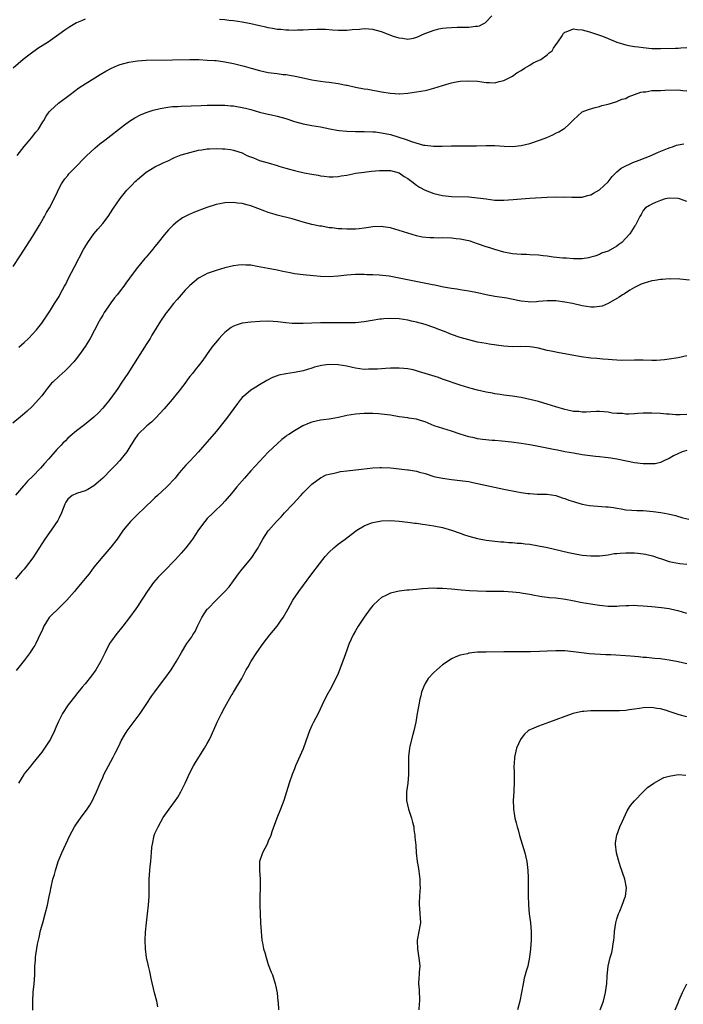
# Model space of a CAD drawing. Units: inches. Extents: x 2571000 to 2574000, y 1496329 to 1497000.
# Drawn here: x 2571146 to 2571298, y 1496548 to 1496774 of the extents above; entities that cross this region are included whole.
import ezdxf

# ---------------------------------------------------------------- set-up
doc = ezdxf.new("R2010")
doc.units = ezdxf.units.IN
doc.header["$MEASUREMENT"] = 0
doc.layers.add('LD25711494_10ft', color=81, linetype='Continuous')

msp = doc.modelspace()

# ---------------------------------------------------------------- linework, layer by layer
at = {"layer": 'LD25711494_10ft'}
for points, elevation in [([(2571254.26, 1496775), (2571253, 1496773.61), (2571252.67, 1496773.33), (2571252.07, 1496773), (2571251.34, 1496772.66), (2571251, 1496772.55), (2571250.54, 1496772.54), (2571249, 1496772.35), (2571247.69, 1496772.31), (2571247, 1496772.35), (2571246.34, 1496772.34), (2571245, 1496772.29), (2571243.81, 1496772.19), (2571243, 1496772.1), (2571242.07, 1496771.93), (2571241, 1496771.67), (2571238.87, 1496770.87), (2571237, 1496770.05), (2571236.2, 1496769.8), (2571235, 1496769.62), (2571233.82, 1496769.82), (2571233, 1496769.86), (2571231.71, 1496770.29), (2571229, 1496771.32), (2571227, 1496771.86), (2571226.05, 1496771.95), (2571225, 1496772.02), (2571223.89, 1496771.89), (2571222.21, 1496771.79), (2571221, 1496771.63), (2571220.34, 1496771.66), (2571219, 1496771.64), (2571217.7, 1496771.7), (2571216.12, 1496771.88), (2571214.11, 1496771.89), (2571212.23, 1496771.77), (2571211, 1496771.7), (2571209.7, 1496771.7), (2571209, 1496771.66), (2571207.73, 1496771.73), (2571207, 1496771.71), (2571205.88, 1496771.88), (2571205, 1496771.91), (2571203.93, 1496772.07), (2571203, 1496772.26), (2571202.41, 1496772.41), (2571201, 1496772.71), (2571199, 1496773.17), (2571197, 1496773.59), (2571195, 1496773.88), (2571193.96, 1496773.96), (2571193, 1496774.07), (2571191.82, 1496774.18)], 9170), ([(2571161, 1496774.22), (2571160.12, 1496773.88), (2571159, 1496773.38), (2571157.49, 1496772.51), (2571157, 1496772.19), (2571156.29, 1496771.71), (2571153, 1496769.35), (2571152.48, 1496769), (2571150.36, 1496767.64), (2571149, 1496766.69), (2571148.02, 1496765.98), (2571146.75, 1496765), (2571144.43, 1496763)], 9170), ([(2571145.4, 1496743), (2571146.96, 1496745.04), (2571147.87, 1496746.13), (2571148.69, 1496747), (2571149.69, 1496748.31), (2571150.26, 1496749), (2571151.27, 1496750.73), (2571151.46, 1496751), (2571152.03, 1496751.97), (2571152.75, 1496753), (2571153, 1496753.3), (2571154.86, 1496755), (2571157.51, 1496757), (2571159.54, 1496758.46), (2571161, 1496759.41), (2571163.19, 1496760.81), (2571164.42, 1496761.58), (2571165.69, 1496762.31), (2571167.01, 1496762.99), (2571168.4, 1496763.6), (2571169, 1496763.82), (2571171, 1496764.41), (2571173, 1496764.72), (2571175, 1496764.81), (2571181, 1496764.92), (2571185, 1496764.97), (2571187.04, 1496764.96), (2571189, 1496764.88), (2571190.74, 1496764.74), (2571191, 1496764.73), (2571192.53, 1496764.53), (2571193, 1496764.49), (2571195, 1496764.11), (2571196.22, 1496763.78), (2571197.48, 1496763.48), (2571199.04, 1496763), (2571201, 1496762.46), (2571203, 1496762), (2571205, 1496761.75), (2571206.41, 1496761.59), (2571207, 1496761.55), (2571208.76, 1496761.24), (2571209.19, 1496761.19), (2571211.31, 1496760.69), (2571213, 1496760.33), (2571215, 1496760.01), (2571216.11, 1496759.89), (2571217, 1496759.77), (2571219, 1496759.47), (2571220.89, 1496759.11), (2571221.08, 1496759.08), (2571223, 1496758.68), (2571225, 1496758.3), (2571225.81, 1496758.19), (2571227, 1496757.95), (2571228.24, 1496757.76), (2571229, 1496757.6), (2571231, 1496757.27), (2571233, 1496757.11), (2571233.11, 1496757.11), (2571235, 1496757.25), (2571236.5, 1496757.5), (2571237, 1496757.56), (2571239, 1496757.91), (2571239.91, 1496758.09), (2571241, 1496758.39), (2571243, 1496759.07), (2571244.51, 1496759.49), (2571245, 1496759.68), (2571246.13, 1496759.87), (2571247, 1496760.04), (2571249, 1496760.14), (2571251, 1496759.99), (2571253, 1496759.73), (2571253.74, 1496759.74), (2571255, 1496759.67), (2571255.94, 1496759.94), (2571257, 1496760.16), (2571259, 1496761.21), (2571260.03, 1496761.97), (2571261, 1496762.48), (2571261.77, 1496763), (2571263, 1496763.7), (2571263.76, 1496764.23), (2571265, 1496764.74), (2571265.5, 1496765), (2571267, 1496766.09), (2571267.47, 1496766.53), (2571268.09, 1496767), (2571268.42, 1496767.58), (2571269, 1496768.35), (2571269.24, 1496768.76), (2571269.45, 1496769), (2571270.41, 1496770.41), (2571270.76, 1496771), (2571270.87, 1496771.13), (2571271, 1496771.23), (2571271.32, 1496771.32), (2571273, 1496772.02), (2571273.87, 1496771.87), (2571275, 1496771.79), (2571276.69, 1496771.31), (2571279, 1496770.57), (2571279.68, 1496770.32), (2571281, 1496769.8), (2571282.97, 1496768.97), (2571285, 1496768.38), (2571286.12, 1496768.12), (2571287, 1496768.01), (2571287.87, 1496767.87), (2571289, 1496767.74), (2571291, 1496767.55), (2571293, 1496767.49), (2571296.43, 1496767.56), (2571297, 1496767.59), (2571297.67, 1496767.67), (2571299, 1496767.74)], 9180), ([(2571144.49, 1496717.51), (2571146.07, 1496719.93), (2571149, 1496724.5), (2571150.5, 1496727), (2571151.42, 1496728.58), (2571151.68, 1496729), (2571152.13, 1496729.87), (2571152.82, 1496731), (2571153.86, 1496733), (2571154.66, 1496734.66), (2571154.86, 1496735.14), (2571155.54, 1496736.46), (2571156.35, 1496737.65), (2571157, 1496738.4), (2571157.26, 1496738.74), (2571159.44, 1496741), (2571160.19, 1496741.81), (2571161.19, 1496742.81), (2571163.28, 1496744.72), (2571164.38, 1496745.62), (2571165.5, 1496746.5), (2571170, 1496750), (2571171.18, 1496750.83), (2571172.41, 1496751.59), (2571173.71, 1496752.29), (2571175, 1496752.84), (2571176.61, 1496753.39), (2571178.21, 1496753.79), (2571179.93, 1496754.07), (2571181, 1496754.18), (2571182.24, 1496754.24), (2571183, 1496754.3), (2571187.57, 1496754.43), (2571189, 1496754.49), (2571191, 1496754.53), (2571193, 1496754.5), (2571194.37, 1496754.37), (2571195, 1496754.34), (2571195.76, 1496754.24), (2571197, 1496754.02), (2571197.8, 1496753.8), (2571199, 1496753.52), (2571201, 1496752.93), (2571202.57, 1496752.57), (2571203, 1496752.44), (2571203.73, 1496752.27), (2571205, 1496752.01), (2571207, 1496751.48), (2571209, 1496750.79), (2571211, 1496750.21), (2571213, 1496749.89), (2571215, 1496749.59), (2571217.1, 1496749.1), (2571218.75, 1496748.75), (2571219.28, 1496748.72), (2571221, 1496748.53), (2571223, 1496748.49), (2571225, 1496748.49), (2571227, 1496748.44), (2571227.62, 1496748.38), (2571229, 1496748.21), (2571231, 1496747.77), (2571234.63, 1496746.63), (2571235.84, 1496746.16), (2571238.63, 1496745.37), (2571239, 1496745.32), (2571240.89, 1496745.11), (2571242.87, 1496745.13), (2571245, 1496745.18), (2571250.77, 1496745.23), (2571253, 1496745.28), (2571255, 1496745.26), (2571257.13, 1496745.13), (2571259, 1496745.07), (2571261, 1496745.25), (2571263, 1496745.73), (2571265.44, 1496746.56), (2571266.89, 1496747.11), (2571268.29, 1496747.71), (2571269, 1496748.08), (2571269.63, 1496748.37), (2571270.67, 1496749), (2571270.86, 1496749.14), (2571271, 1496749.27), (2571271.95, 1496750.05), (2571272.88, 1496751), (2571273, 1496751.17), (2571275.03, 1496752.97), (2571276.45, 1496753.55), (2571278, 1496754), (2571279, 1496754.22), (2571279.55, 1496754.45), (2571281, 1496754.76), (2571281.73, 1496755), (2571283, 1496755.35), (2571284.14, 1496755.86), (2571285, 1496756.08), (2571285.6, 1496756.4), (2571288.5, 1496757.5), (2571289, 1496757.58), (2571289.61, 1496757.61), (2571291, 1496757.85), (2571292.09, 1496757.91), (2571293, 1496757.92), (2571293.95, 1496757.95), (2571297, 1496758.02), (2571298.08, 1496757.92), (2571299, 1496757.81)], 9190), ([(2571145.74, 1496699), (2571147, 1496700.08), (2571148.01, 1496701), (2571149, 1496702.04), (2571149.83, 1496703), (2571151, 1496704.52), (2571151.34, 1496705), (2571153, 1496707.49), (2571153.97, 1496709), (2571155, 1496710.66), (2571155.2, 1496711), (2571155.8, 1496712.2), (2571156.27, 1496713), (2571156.51, 1496713.49), (2571157.19, 1496714.81), (2571158.57, 1496717.43), (2571160.61, 1496721.39), (2571161.34, 1496722.66), (2571161.56, 1496723), (2571162.99, 1496725), (2571163.91, 1496726.09), (2571165, 1496727.35), (2571166.22, 1496729), (2571167.34, 1496730.67), (2571169, 1496733.1), (2571170.55, 1496735), (2571171, 1496735.49), (2571171.78, 1496736.22), (2571172.49, 1496737), (2571172.76, 1496737.24), (2571173, 1496737.47), (2571175, 1496739.13), (2571177, 1496740.34), (2571178.28, 1496741), (2571179, 1496741.35), (2571180.14, 1496741.86), (2571181, 1496742.3), (2571181.51, 1496742.49), (2571183, 1496743.11), (2571185, 1496743.7), (2571187, 1496744.17), (2571187.71, 1496744.29), (2571189, 1496744.47), (2571189.5, 1496744.5), (2571191, 1496744.57), (2571192.52, 1496744.52), (2571193, 1496744.49), (2571194.33, 1496744.33), (2571195, 1496744.2), (2571196.22, 1496743.78), (2571197, 1496743.55), (2571198.07, 1496743), (2571198.71, 1496742.71), (2571199.57, 1496742.43), (2571201, 1496741.86), (2571203, 1496741.28), (2571205, 1496740.72), (2571205.44, 1496740.56), (2571207, 1496740.1), (2571207.87, 1496739.87), (2571209, 1496739.51), (2571211.26, 1496739), (2571213, 1496738.67), (2571214.44, 1496738.44), (2571215, 1496738.32), (2571215.79, 1496738.21), (2571217, 1496738.11), (2571217.89, 1496738.11), (2571219, 1496738.18), (2571219.72, 1496738.28), (2571221, 1496738.5), (2571223.11, 1496738.89), (2571225, 1496739.16), (2571226.65, 1496739.35), (2571228.48, 1496739.52), (2571229, 1496739.55), (2571230.47, 1496739.53), (2571231, 1496739.5), (2571233.01, 1496739), (2571234.17, 1496738.17), (2571235, 1496737.7), (2571235.95, 1496737), (2571237, 1496736.18), (2571237.7, 1496735.7), (2571239, 1496735.04), (2571241, 1496734.25), (2571242, 1496734), (2571243, 1496733.77), (2571245, 1496733.56), (2571249, 1496733.46), (2571251, 1496733.29), (2571253, 1496733), (2571255, 1496732.75), (2571257, 1496732.7), (2571259.14, 1496732.86), (2571261, 1496733.07), (2571263, 1496733.22), (2571267, 1496733.41), (2571269, 1496733.47), (2571270.55, 1496733.45), (2571271, 1496733.47), (2571272.61, 1496733.39), (2571273, 1496733.39), (2571275, 1496733.42), (2571276.23, 1496733.77), (2571277, 1496733.95), (2571277.64, 1496734.36), (2571279, 1496735.1), (2571279.97, 1496736.03), (2571281, 1496736.93), (2571281.87, 1496738.13), (2571282.76, 1496739), (2571282.87, 1496739.13), (2571283, 1496739.23), (2571283.94, 1496740.06), (2571285, 1496740.62), (2571285.9, 1496741), (2571286.64, 1496741.36), (2571288.06, 1496741.94), (2571290.83, 1496743), (2571292.3, 1496743.7), (2571294.6, 1496744.6), (2571295.17, 1496744.83), (2571295.72, 1496745), (2571296.64, 1496745.36), (2571297, 1496745.41), (2571298.32, 1496745.68)], 9200), ([(2571299, 1496732.46), (2571297.34, 1496733), (2571297, 1496733.1), (2571295, 1496733.18), (2571294.07, 1496733), (2571293, 1496732.69), (2571291.84, 1496732.16), (2571291, 1496731.82), (2571290.48, 1496731.52), (2571289.53, 1496731), (2571289, 1496730.37), (2571288.54, 1496729.46), (2571288.21, 1496729), (2571287.44, 1496727.44), (2571287.24, 1496727), (2571287.13, 1496726.87), (2571285.92, 1496725), (2571284.1, 1496723), (2571283.43, 1496722.57), (2571283, 1496722.21), (2571281, 1496721.02), (2571279.46, 1496720.54), (2571279, 1496720.28), (2571277.9, 1496719.9), (2571277, 1496719.63), (2571276.5, 1496719.5), (2571275, 1496719.3), (2571273.31, 1496719.31), (2571273, 1496719.27), (2571271.4, 1496719.4), (2571271, 1496719.4), (2571270.58, 1496719.42), (2571268.32, 1496719.68), (2571267, 1496719.87), (2571266.04, 1496719.96), (2571265, 1496720.08), (2571263, 1496720.21), (2571262.23, 1496720.23), (2571261, 1496720.29), (2571259, 1496720.45), (2571257, 1496720.8), (2571255, 1496721.38), (2571253.81, 1496721.81), (2571253, 1496722.06), (2571251, 1496722.75), (2571249.29, 1496723.29), (2571249, 1496723.37), (2571248.55, 1496723.45), (2571247, 1496723.8), (2571246.13, 1496723.87), (2571245, 1496724.01), (2571243, 1496724.07), (2571242.05, 1496724.05), (2571241, 1496724.08), (2571240.08, 1496724.08), (2571238.28, 1496724.28), (2571237, 1496724.58), (2571233, 1496725.81), (2571232.05, 1496726.05), (2571231, 1496726.36), (2571229.37, 1496726.63), (2571229, 1496726.68), (2571227, 1496726.6), (2571226.55, 1496726.55), (2571225, 1496726.31), (2571223.84, 1496726.16), (2571223, 1496726.11), (2571222.11, 1496726.11), (2571221, 1496726.07), (2571219.86, 1496726.14), (2571219, 1496726.18), (2571217.64, 1496726.36), (2571217, 1496726.42), (2571215.27, 1496726.73), (2571214.79, 1496726.79), (2571213, 1496727.18), (2571211, 1496727.7), (2571210.03, 1496727.97), (2571208.46, 1496728.46), (2571205, 1496729.29), (2571204.58, 1496729.42), (2571203, 1496729.87), (2571202.17, 1496730.17), (2571199, 1496731.45), (2571198.41, 1496731.59), (2571197, 1496732), (2571195.92, 1496732.08), (2571195, 1496732.19), (2571193, 1496732.09), (2571191.87, 1496731.87), (2571191, 1496731.72), (2571188.93, 1496731.07), (2571186.06, 1496729.94), (2571184.67, 1496729.33), (2571183.35, 1496728.65), (2571183, 1496728.42), (2571182.16, 1496727.84), (2571181.18, 1496727), (2571181, 1496726.84), (2571180.08, 1496725.92), (2571179.16, 1496724.84), (2571177.72, 1496723), (2571177.39, 1496722.61), (2571177, 1496722.08), (2571176.49, 1496721.51), (2571176.1, 1496721), (2571175, 1496719.69), (2571174.66, 1496719.34), (2571173, 1496717.3), (2571171.99, 1496716.01), (2571170.31, 1496713.69), (2571169.83, 1496713), (2571169, 1496711.94), (2571168.61, 1496711.39), (2571168.35, 1496711), (2571167.7, 1496710.3), (2571166.85, 1496709.15), (2571166.23, 1496708.23), (2571165.36, 1496707), (2571165, 1496706.33), (2571164.49, 1496705.51), (2571164.21, 1496705), (2571163.12, 1496702.88), (2571162.1, 1496701), (2571161, 1496699.2), (2571160.1, 1496697.9), (2571159, 1496696.42), (2571158.35, 1496695.65), (2571157, 1496694.21), (2571156.39, 1496693.61), (2571155, 1496692.39), (2571153.55, 1496691), (2571153.28, 1496690.72), (2571152.36, 1496689.64), (2571151.85, 1496689), (2571151, 1496687.88), (2571150.29, 1496687), (2571149.68, 1496686.32), (2571148.71, 1496685.29), (2571147.67, 1496684.33), (2571146.6, 1496683.4), (2571144.42, 1496681.58)], 9210), ([(2571299.62, 1496714.38), (2571297.42, 1496714.58), (2571297, 1496714.65), (2571295.36, 1496714.64), (2571295, 1496714.67), (2571293.47, 1496714.53), (2571293, 1496714.54), (2571291.69, 1496714.31), (2571291, 1496714.23), (2571289, 1496713.61), (2571288.57, 1496713.43), (2571287, 1496712.67), (2571285.92, 1496712.08), (2571284.72, 1496711.28), (2571284.27, 1496711), (2571283.52, 1496710.48), (2571283, 1496710.15), (2571281, 1496708.99), (2571279.58, 1496708.42), (2571279, 1496708.31), (2571277.79, 1496708.21), (2571277, 1496708.21), (2571275, 1496708.51), (2571272.8, 1496709), (2571271, 1496709.36), (2571269, 1496709.64), (2571267, 1496709.66), (2571265, 1496709.45), (2571264.56, 1496709.44), (2571263, 1496709.34), (2571262.6, 1496709.4), (2571261, 1496709.58), (2571260.25, 1496709.75), (2571257.76, 1496710.24), (2571255, 1496710.66), (2571253, 1496711.01), (2571251, 1496711.44), (2571249, 1496711.84), (2571247, 1496712.14), (2571246.28, 1496712.28), (2571245, 1496712.46), (2571243.19, 1496712.81), (2571241.24, 1496713.24), (2571240.67, 1496713.33), (2571233, 1496714.87), (2571230.74, 1496715.26), (2571228.45, 1496715.55), (2571227, 1496715.63), (2571225.64, 1496715.64), (2571225, 1496715.71), (2571223.66, 1496715.66), (2571223, 1496715.66), (2571221, 1496715.49), (2571219, 1496715.3), (2571217, 1496715.18), (2571215, 1496715.23), (2571213.37, 1496715.37), (2571211, 1496715.62), (2571209, 1496715.87), (2571208.03, 1496716.03), (2571206.35, 1496716.35), (2571205, 1496716.65), (2571203, 1496717.03), (2571200.45, 1496717.55), (2571199, 1496717.81), (2571197.84, 1496717.84), (2571197, 1496717.92), (2571196.15, 1496717.85), (2571195, 1496717.69), (2571193, 1496717.22), (2571191, 1496716.61), (2571189, 1496715.88), (2571188.41, 1496715.59), (2571187, 1496714.82), (2571185, 1496713.18), (2571183.94, 1496712.06), (2571182.97, 1496711), (2571182.09, 1496709.91), (2571181.28, 1496709), (2571180.28, 1496707.72), (2571179.67, 1496707), (2571179.38, 1496706.62), (2571178.27, 1496705), (2571176.27, 1496701.73), (2571175.86, 1496701), (2571175, 1496699.64), (2571174.61, 1496699), (2571173, 1496696.51), (2571172.07, 1496695), (2571170.78, 1496693), (2571169.43, 1496691), (2571168.44, 1496689.56), (2571168.07, 1496689), (2571166.66, 1496687), (2571165.03, 1496685), (2571164.04, 1496683.96), (2571163, 1496682.97), (2571160.79, 1496681.21), (2571160.49, 1496681), (2571159, 1496679.83), (2571158.55, 1496679.45), (2571157.99, 1496679), (2571157, 1496678.14), (2571156.44, 1496677.56), (2571155.87, 1496677), (2571155.45, 1496676.55), (2571155, 1496676.1), (2571154.5, 1496675.5), (2571154.03, 1496675), (2571153, 1496673.82), (2571152.63, 1496673.37), (2571151.68, 1496672.32), (2571150.75, 1496671.25), (2571149, 1496669.42), (2571147.76, 1496668.24), (2571147, 1496667.34), (2571146.82, 1496667.18), (2571145, 1496665.09)], 9220), ([(2571299, 1496697.02), (2571297, 1496696.6), (2571295, 1496696.23), (2571293.92, 1496696.08), (2571293, 1496696), (2571292.03, 1496695.97), (2571291, 1496695.97), (2571289, 1496696.02), (2571287, 1496696.02), (2571284.01, 1496695.99), (2571281.9, 1496696.1), (2571281, 1496696.18), (2571279.72, 1496696.28), (2571278.41, 1496696.41), (2571277, 1496696.51), (2571274.77, 1496696.77), (2571271, 1496697.5), (2571269.71, 1496697.71), (2571267.9, 1496698.1), (2571267, 1496698.27), (2571265, 1496698.77), (2571263.64, 1496699), (2571263, 1496699.09), (2571260.87, 1496699.13), (2571259, 1496699.11), (2571257, 1496699.26), (2571253.7, 1496699.7), (2571253, 1496699.82), (2571251.96, 1496700.04), (2571251, 1496700.19), (2571249, 1496700.68), (2571247, 1496701.25), (2571245, 1496701.91), (2571243.43, 1496702.57), (2571243, 1496702.73), (2571242.38, 1496703), (2571241, 1496703.52), (2571239, 1496704.19), (2571237, 1496704.74), (2571235.89, 1496705), (2571235, 1496705.18), (2571233, 1496705.49), (2571231, 1496705.59), (2571229.48, 1496705.48), (2571229, 1496705.46), (2571228.58, 1496705.42), (2571226.86, 1496705.14), (2571225, 1496704.83), (2571223, 1496704.63), (2571221, 1496704.58), (2571217.37, 1496704.63), (2571215, 1496704.61), (2571211, 1496704.43), (2571209, 1496704.42), (2571208.45, 1496704.45), (2571207, 1496704.57), (2571205.21, 1496704.79), (2571203.03, 1496704.97), (2571201.07, 1496704.93), (2571199, 1496704.77), (2571197, 1496704.48), (2571195.87, 1496704.13), (2571195, 1496703.79), (2571194.48, 1496703.52), (2571193.77, 1496703), (2571193, 1496702.36), (2571192.31, 1496701.69), (2571191.69, 1496701), (2571190.05, 1496699), (2571188.78, 1496697.22), (2571188.64, 1496697), (2571187.94, 1496696.06), (2571187.2, 1496695), (2571186.2, 1496693.8), (2571185.58, 1496693), (2571185, 1496692.3), (2571184.43, 1496691.57), (2571184.04, 1496691), (2571182.57, 1496689), (2571181.88, 1496688.12), (2571180.95, 1496687), (2571180.04, 1496685.96), (2571179.1, 1496684.9), (2571177.17, 1496682.83), (2571176.17, 1496681.83), (2571175.14, 1496681), (2571173.04, 1496679), (2571172.25, 1496677.75), (2571171.73, 1496677), (2571171.47, 1496676.53), (2571170.51, 1496675), (2571169.87, 1496674.13), (2571168.95, 1496673.05), (2571167.98, 1496672.02), (2571167, 1496671), (2571165, 1496668.98), (2571163.97, 1496668.03), (2571163, 1496667.2), (2571161.61, 1496666.39), (2571161, 1496666.09), (2571160.18, 1496665.82), (2571159, 1496665.48), (2571158.03, 1496665), (2571157, 1496664.14), (2571156.57, 1496663.43), (2571156.34, 1496663), (2571155.53, 1496661), (2571155, 1496659.89), (2571154.73, 1496659.27), (2571153.17, 1496657), (2571151.74, 1496655), (2571149, 1496650.68), (2571147, 1496648.11), (2571146.48, 1496647.52), (2571145, 1496645.82)], 9230), ([(2571299, 1496683.57), (2571297.51, 1496683.51), (2571297, 1496683.48), (2571296.5, 1496683.5), (2571295, 1496683.63), (2571294.33, 1496683.67), (2571293, 1496683.8), (2571291, 1496683.89), (2571289.87, 1496683.87), (2571289, 1496683.87), (2571287.77, 1496683.77), (2571287, 1496683.75), (2571285.68, 1496683.68), (2571285, 1496683.68), (2571284.24, 1496683.76), (2571283, 1496683.79), (2571281.91, 1496683.91), (2571281, 1496684.08), (2571279, 1496684.26), (2571278.26, 1496684.26), (2571277, 1496684.17), (2571275.93, 1496684.07), (2571275, 1496684.1), (2571274.24, 1496684.24), (2571273, 1496684.29), (2571272.44, 1496684.44), (2571271, 1496684.71), (2571269, 1496685.31), (2571267, 1496685.96), (2571266.19, 1496686.19), (2571265, 1496686.52), (2571263.02, 1496686.98), (2571261, 1496687.43), (2571260.47, 1496687.53), (2571259, 1496687.77), (2571257, 1496688.03), (2571256.18, 1496688.18), (2571255, 1496688.33), (2571254.46, 1496688.46), (2571253, 1496688.72), (2571251, 1496689.18), (2571249.55, 1496689.55), (2571249, 1496689.69), (2571247, 1496690.3), (2571243, 1496691.7), (2571242.03, 1496692.03), (2571240.5, 1496692.5), (2571239, 1496693), (2571237.43, 1496693.43), (2571237, 1496693.59), (2571236.21, 1496693.79), (2571235, 1496694.03), (2571234.1, 1496694.1), (2571233, 1496694.22), (2571231, 1496694.19), (2571229.9, 1496694.1), (2571229, 1496694.07), (2571228.02, 1496693.98), (2571227, 1496693.94), (2571225.95, 1496693.95), (2571225, 1496693.92), (2571223.98, 1496694.02), (2571223, 1496694.16), (2571222.35, 1496694.35), (2571221, 1496694.62), (2571219, 1496694.98), (2571216.95, 1496695.05), (2571215.18, 1496694.82), (2571213.59, 1496694.41), (2571213, 1496694.2), (2571211, 1496693.62), (2571209, 1496693.23), (2571207, 1496692.93), (2571205.44, 1496692.56), (2571205, 1496692.42), (2571203.98, 1496692.02), (2571202.64, 1496691.36), (2571201, 1496690.36), (2571200.14, 1496689.86), (2571199, 1496689.11), (2571197.81, 1496688.19), (2571197, 1496687.43), (2571196.63, 1496687), (2571195.91, 1496686.09), (2571193.37, 1496682.63), (2571191, 1496679.65), (2571189, 1496677.26), (2571187.92, 1496676.08), (2571187, 1496675.01), (2571185, 1496672.85), (2571184.08, 1496671.92), (2571183, 1496670.7), (2571182.22, 1496669.78), (2571181.6, 1496669), (2571179.7, 1496667), (2571177.57, 1496665), (2571177, 1496664.43), (2571174.19, 1496661.81), (2571173.34, 1496661), (2571171.37, 1496659), (2571169.72, 1496657), (2571168.32, 1496655), (2571166.89, 1496653.11), (2571165, 1496650.98), (2571163, 1496648.51), (2571161.86, 1496647), (2571161, 1496645.92), (2571160.25, 1496645), (2571158.74, 1496643.26), (2571158.55, 1496643), (2571156.8, 1496641), (2571155, 1496639.23), (2571153, 1496637.3), (2571152.74, 1496637), (2571151.51, 1496635), (2571151, 1496633.9), (2571150.61, 1496633), (2571150.22, 1496632.22), (2571149.66, 1496631), (2571149.42, 1496630.58), (2571149, 1496629.93), (2571148.37, 1496629), (2571147, 1496627.16), (2571145.14, 1496624.86)], 9240), ([(2571299, 1496675.31), (2571297.94, 1496675), (2571295.93, 1496674.07), (2571295, 1496673.49), (2571293.89, 1496673), (2571293, 1496672.55), (2571291.72, 1496672.28), (2571291, 1496672.23), (2571289.78, 1496672.22), (2571289, 1496672.27), (2571287, 1496672.5), (2571283, 1496673.31), (2571281.56, 1496673.56), (2571281, 1496673.63), (2571280.32, 1496673.68), (2571279, 1496673.86), (2571278.06, 1496673.94), (2571275, 1496674.34), (2571273, 1496674.67), (2571271.03, 1496675.03), (2571269.36, 1496675.36), (2571268.44, 1496675.56), (2571265, 1496676.25), (2571263, 1496676.6), (2571261, 1496676.91), (2571258.8, 1496677.2), (2571256.54, 1496677.46), (2571255, 1496677.6), (2571254.36, 1496677.64), (2571252.15, 1496677.85), (2571251, 1496678.02), (2571250.2, 1496678.2), (2571249, 1496678.43), (2571247, 1496679.02), (2571245, 1496679.72), (2571241.08, 1496681), (2571239, 1496681.85), (2571238.15, 1496682.15), (2571237, 1496682.5), (2571235.25, 1496682.75), (2571235, 1496682.8), (2571233, 1496683.05), (2571231, 1496683.39), (2571229, 1496683.68), (2571228.27, 1496683.73), (2571227, 1496683.81), (2571225, 1496683.81), (2571223, 1496683.65), (2571221, 1496683.33), (2571219.09, 1496682.91), (2571217.4, 1496682.6), (2571217, 1496682.53), (2571215.65, 1496682.35), (2571215, 1496682.25), (2571213.95, 1496682.05), (2571213, 1496681.83), (2571212.4, 1496681.6), (2571210.92, 1496681), (2571209, 1496679.85), (2571207.69, 1496679), (2571207.28, 1496678.72), (2571207, 1496678.5), (2571206.14, 1496677.86), (2571205.08, 1496676.92), (2571204.06, 1496675.94), (2571203, 1496674.89), (2571201, 1496672.81), (2571199, 1496670.65), (2571197.51, 1496669), (2571195.77, 1496667), (2571194.53, 1496665.47), (2571193, 1496663.66), (2571192.39, 1496663), (2571190.68, 1496661.32), (2571190.32, 1496661), (2571189, 1496659.68), (2571188.41, 1496659), (2571187, 1496657.12), (2571185.6, 1496655), (2571185.35, 1496654.65), (2571184.07, 1496653), (2571183, 1496651.78), (2571181.67, 1496650.33), (2571179, 1496647.54), (2571178.46, 1496647), (2571177.75, 1496646.25), (2571176.65, 1496645), (2571175.19, 1496643), (2571174.36, 1496641.64), (2571173.93, 1496641), (2571173, 1496639.52), (2571172.64, 1496639), (2571171.16, 1496637), (2571169.62, 1496635), (2571168, 1496633), (2571167, 1496631.62), (2571166.59, 1496631), (2571165.57, 1496629), (2571164.59, 1496627), (2571163.39, 1496625), (2571162.4, 1496623.6), (2571161, 1496621.81), (2571160.29, 1496621), (2571159, 1496619.39), (2571158.82, 1496619.18), (2571157.11, 1496617), (2571155.78, 1496615), (2571154.84, 1496613.16), (2571154.23, 1496611.77), (2571153.94, 1496611), (2571153, 1496609.1), (2571152.85, 1496608.85), (2571151.64, 1496607), (2571151, 1496606.08), (2571149, 1496603.58), (2571148.49, 1496603), (2571147, 1496601.13), (2571146.91, 1496601), (2571145.69, 1496599)], 9250), ([(2571148.96, 1496546.96), (2571148.94, 1496549), (2571149.07, 1496551.07), (2571149.28, 1496553), (2571149.4, 1496555), (2571149.45, 1496557), (2571149.57, 1496558.43), (2571149.58, 1496559), (2571149.64, 1496559.64), (2571150.05, 1496562.05), (2571150.41, 1496563.59), (2571150.77, 1496565.23), (2571151.24, 1496567), (2571151.81, 1496569), (2571152.32, 1496571), (2571152.62, 1496572.62), (2571152.72, 1496573), (2571153, 1496574.33), (2571153.11, 1496574.89), (2571153.15, 1496575.15), (2571153.6, 1496577), (2571153.93, 1496578.07), (2571154.16, 1496579), (2571154.79, 1496581), (2571155, 1496581.54), (2571155.63, 1496583), (2571157.48, 1496587), (2571158.55, 1496589), (2571159, 1496589.69), (2571159.94, 1496591), (2571161.45, 1496593), (2571162.05, 1496593.95), (2571162.67, 1496595), (2571163, 1496595.69), (2571163.59, 1496597), (2571164.41, 1496599), (2571165, 1496600.28), (2571165.3, 1496601), (2571166.31, 1496603), (2571167.43, 1496605), (2571167.89, 1496605.89), (2571168.45, 1496607), (2571169, 1496608.2), (2571169.27, 1496608.73), (2571170.02, 1496609.98), (2571170.65, 1496611), (2571173.35, 1496614.65), (2571173.58, 1496615), (2571175, 1496617.05), (2571176.31, 1496619), (2571177, 1496619.97), (2571178.28, 1496621.72), (2571179.25, 1496623), (2571180.71, 1496625), (2571181.97, 1496627), (2571183.06, 1496629), (2571184.32, 1496631), (2571185.43, 1496632.57), (2571185.67, 1496633), (2571186.19, 1496633.81), (2571186.76, 1496635), (2571187.77, 1496637), (2571189, 1496638.89), (2571189.09, 1496639), (2571191, 1496640.94), (2571193.06, 1496642.94), (2571194, 1496644), (2571195, 1496645.43), (2571196.15, 1496647), (2571197, 1496648.12), (2571199, 1496650.44), (2571199.41, 1496651), (2571200.05, 1496652.05), (2571200.66, 1496653), (2571201, 1496653.57), (2571201.77, 1496655), (2571203, 1496656.85), (2571203.11, 1496657), (2571204.88, 1496659), (2571205.93, 1496660.07), (2571206.71, 1496661), (2571208.63, 1496663), (2571210.48, 1496665), (2571211, 1496665.6), (2571213, 1496667.59), (2571214.96, 1496669.04), (2571216.3, 1496669.7), (2571217, 1496669.89), (2571218.1, 1496670.1), (2571219, 1496670.37), (2571219.53, 1496670.47), (2571221, 1496670.65), (2571224.39, 1496671), (2571227, 1496671.3), (2571228.6, 1496671.4), (2571229, 1496671.41), (2571231, 1496671.33), (2571233, 1496671.12), (2571234.9, 1496670.9), (2571235.15, 1496670.85), (2571237, 1496670.55), (2571237.65, 1496670.35), (2571239, 1496670.01), (2571241, 1496669.38), (2571242.94, 1496668.94), (2571245, 1496668.69), (2571247, 1496668.46), (2571247.62, 1496668.38), (2571249, 1496668.16), (2571249.95, 1496667.95), (2571251, 1496667.76), (2571254.86, 1496666.86), (2571257, 1496666.41), (2571260.2, 1496665.8), (2571261, 1496665.67), (2571262.56, 1496665.44), (2571263, 1496665.41), (2571264.69, 1496665.31), (2571265, 1496665.31), (2571266.74, 1496665.26), (2571267, 1496665.27), (2571269, 1496664.95), (2571270.45, 1496664.45), (2571271, 1496664.31), (2571271.93, 1496663.93), (2571273, 1496663.6), (2571273.45, 1496663.45), (2571275, 1496663.02), (2571276.71, 1496662.71), (2571280.42, 1496662.42), (2571281, 1496662.36), (2571282.2, 1496662.2), (2571283, 1496662.06), (2571283.92, 1496661.92), (2571285, 1496661.72), (2571286.37, 1496661.63), (2571287.52, 1496661.52), (2571289, 1496661.52), (2571290.57, 1496661.43), (2571291.32, 1496661.32), (2571293.09, 1496661.09), (2571294.77, 1496660.77), (2571296.42, 1496660.42), (2571298.12, 1496659.88), (2571299.52, 1496659.52)], 9260), ([(2571177.69, 1496547.69), (2571177.4, 1496549), (2571176.9, 1496550.9), (2571176.16, 1496554.16), (2571175.95, 1496555), (2571175.8, 1496555.8), (2571175.48, 1496557), (2571175.42, 1496557.42), (2571175.09, 1496559), (2571174.84, 1496561), (2571174.74, 1496563), (2571174.8, 1496564.8), (2571175.04, 1496567), (2571175.31, 1496569), (2571175.52, 1496571), (2571175.64, 1496573), (2571175.69, 1496575.69), (2571175.7, 1496577), (2571175.83, 1496579), (2571175.91, 1496579.91), (2571176.07, 1496581), (2571176.11, 1496582.11), (2571176.23, 1496583), (2571176.3, 1496584.3), (2571176.4, 1496585), (2571176.82, 1496587), (2571177, 1496587.45), (2571177.72, 1496589), (2571178.91, 1496591.09), (2571180.23, 1496593), (2571181.68, 1496595), (2571182.22, 1496595.78), (2571182.96, 1496597.04), (2571183.93, 1496599), (2571185, 1496601.36), (2571185.85, 1496603), (2571186.27, 1496603.73), (2571188.36, 1496607), (2571189, 1496608.11), (2571189.48, 1496609), (2571189.98, 1496610.02), (2571191.3, 1496613), (2571192.26, 1496615), (2571193, 1496616.41), (2571194.48, 1496619), (2571194.68, 1496619.32), (2571195, 1496619.87), (2571195.71, 1496621), (2571196.9, 1496623), (2571197.94, 1496625), (2571198.35, 1496625.65), (2571199.06, 1496627), (2571200.4, 1496629), (2571201.81, 1496631), (2571203.35, 1496633), (2571205, 1496635), (2571205.82, 1496636.18), (2571206.37, 1496637), (2571207.54, 1496639), (2571208.66, 1496641), (2571209.97, 1496643), (2571213, 1496647), (2571214.71, 1496649.29), (2571216.07, 1496651), (2571217, 1496652.02), (2571218.03, 1496653), (2571218.55, 1496653.45), (2571219, 1496653.81), (2571220.63, 1496655), (2571223, 1496656.78), (2571223.34, 1496657), (2571225, 1496658.02), (2571226.68, 1496658.68), (2571227, 1496658.82), (2571229, 1496659.17), (2571231, 1496659.22), (2571233, 1496659.11), (2571235, 1496658.89), (2571236.65, 1496658.64), (2571237, 1496658.61), (2571238.4, 1496658.4), (2571239, 1496658.34), (2571241, 1496658.05), (2571243, 1496657.65), (2571245, 1496657.03), (2571247, 1496656.31), (2571248, 1496656), (2571249, 1496655.65), (2571251, 1496655.13), (2571253, 1496654.77), (2571256.38, 1496654.38), (2571257, 1496654.36), (2571258.22, 1496654.22), (2571259, 1496654.2), (2571260.08, 1496654.08), (2571261, 1496654.04), (2571261.92, 1496653.92), (2571263, 1496653.81), (2571265, 1496653.45), (2571267.03, 1496653.03), (2571268.66, 1496652.66), (2571271.88, 1496651.88), (2571273, 1496651.65), (2571275, 1496651.33), (2571277, 1496651.16), (2571279, 1496651.18), (2571281, 1496651.41), (2571282.35, 1496651.65), (2571283, 1496651.71), (2571283.73, 1496651.73), (2571285, 1496651.85), (2571287, 1496651.8), (2571287.75, 1496651.75), (2571289, 1496651.6), (2571289.52, 1496651.52), (2571291.13, 1496651.14), (2571292.64, 1496650.64), (2571293, 1496650.51), (2571295, 1496649.88), (2571295.72, 1496649.72), (2571297.41, 1496649.41), (2571299, 1496649.2)], 9270), ([(2571299, 1496637.92), (2571297, 1496638.5), (2571296.61, 1496638.61), (2571295, 1496638.98), (2571293.22, 1496639.22), (2571291, 1496639.42), (2571289, 1496639.62), (2571287.7, 1496639.7), (2571287, 1496639.76), (2571285.7, 1496639.7), (2571285, 1496639.69), (2571283.58, 1496639.58), (2571283, 1496639.55), (2571281, 1496639.56), (2571279.71, 1496639.71), (2571279, 1496639.77), (2571277.92, 1496639.92), (2571277, 1496640.04), (2571275, 1496640.37), (2571272.82, 1496640.82), (2571271.15, 1496641.15), (2571269, 1496641.42), (2571267.54, 1496641.54), (2571267, 1496641.62), (2571265.74, 1496641.74), (2571264.05, 1496642.05), (2571263, 1496642.25), (2571261.48, 1496642.52), (2571261, 1496642.62), (2571260.67, 1496642.67), (2571259, 1496642.85), (2571257, 1496642.93), (2571252.99, 1496642.99), (2571251.03, 1496643.03), (2571249.13, 1496643.13), (2571247.28, 1496643.28), (2571245, 1496643.51), (2571243, 1496643.68), (2571241.69, 1496643.69), (2571241, 1496643.73), (2571239.63, 1496643.63), (2571238.41, 1496643.59), (2571237, 1496643.44), (2571235.28, 1496643.28), (2571234.75, 1496643.25), (2571233, 1496643.05), (2571231, 1496642.57), (2571229.93, 1496642.07), (2571229, 1496641.56), (2571228.3, 1496641), (2571227, 1496639.76), (2571226.38, 1496639), (2571225, 1496637.08), (2571223.62, 1496635), (2571223, 1496633.97), (2571222.44, 1496633), (2571221.54, 1496631), (2571221.38, 1496630.62), (2571221, 1496629.48), (2571220.1, 1496627), (2571219, 1496624.14), (2571218.5, 1496623), (2571217.99, 1496622.01), (2571217.49, 1496621), (2571216.37, 1496619), (2571215.36, 1496617), (2571214.41, 1496615), (2571213.38, 1496613), (2571213, 1496612.2), (2571212.46, 1496611), (2571212.13, 1496610.13), (2571211, 1496606.88), (2571209.26, 1496603), (2571209, 1496602.31), (2571208.46, 1496601), (2571207.8, 1496599), (2571207.2, 1496597), (2571206.54, 1496595), (2571205.79, 1496593), (2571204.99, 1496590.99), (2571203.84, 1496587.84), (2571203.58, 1496587), (2571203, 1496585.7), (2571202.71, 1496585), (2571201.66, 1496583), (2571201, 1496581), (2571200.99, 1496578.99), (2571201.16, 1496577), (2571201.15, 1496575), (2571201.09, 1496572.91), (2571201.09, 1496571), (2571201.13, 1496569), (2571201.22, 1496567), (2571201.33, 1496565), (2571201.54, 1496563), (2571201.64, 1496562.36), (2571201.93, 1496561), (2571202.18, 1496560.18), (2571202.48, 1496559), (2571203, 1496557.42), (2571203.68, 1496555.68), (2571203.97, 1496555), (2571204.61, 1496553), (2571204.68, 1496552.68), (2571205, 1496550.89), (2571205.22, 1496549), (2571205.23, 1496548.77), (2571205.37, 1496547)], 9280), ([(2571299, 1496626.38), (2571297, 1496626.84), (2571295, 1496627.23), (2571293.41, 1496627.41), (2571293, 1496627.5), (2571291.59, 1496627.59), (2571291, 1496627.67), (2571289.79, 1496627.79), (2571289, 1496627.84), (2571287.96, 1496627.96), (2571287, 1496628.02), (2571286.1, 1496628.1), (2571281.58, 1496628.42), (2571280.47, 1496628.47), (2571276.68, 1496628.68), (2571274.86, 1496628.86), (2571273, 1496629.11), (2571271, 1496629.33), (2571269, 1496629.39), (2571267, 1496629.31), (2571265.21, 1496629.21), (2571263.16, 1496629.16), (2571261, 1496629.16), (2571259.13, 1496629.13), (2571258.86, 1496629.14), (2571257, 1496629.09), (2571253, 1496629.08), (2571250.98, 1496629.02), (2571249, 1496628.8), (2571248.7, 1496628.7), (2571247, 1496628.34), (2571245.99, 1496628.01), (2571245, 1496627.49), (2571244.23, 1496627), (2571243, 1496626.11), (2571241.68, 1496625), (2571241, 1496624.38), (2571239.69, 1496623), (2571239, 1496621.85), (2571238.58, 1496621), (2571238.16, 1496619.84), (2571237.97, 1496619), (2571237.74, 1496618.26), (2571237.54, 1496617), (2571237.44, 1496616.56), (2571237.19, 1496615), (2571236.85, 1496613), (2571236.41, 1496611), (2571236.13, 1496610.13), (2571235.45, 1496607.45), (2571235.36, 1496607), (2571235.15, 1496605.15), (2571235.14, 1496603.14), (2571235.18, 1496601), (2571235.01, 1496599.01), (2571234.71, 1496597), (2571234.68, 1496595), (2571235.18, 1496593), (2571235.87, 1496591), (2571236.07, 1496590.07), (2571236.36, 1496589), (2571236.4, 1496588.4), (2571236.65, 1496587), (2571236.65, 1496586.65), (2571236.81, 1496584.81), (2571236.91, 1496583), (2571237.17, 1496581), (2571237.46, 1496579.46), (2571237.8, 1496577), (2571237.8, 1496575.8), (2571237.81, 1496575), (2571237.77, 1496574.23), (2571237.65, 1496573), (2571237.59, 1496571.59), (2571237.59, 1496571), (2571237.68, 1496570.32), (2571237.76, 1496569), (2571237.86, 1496568.14), (2571237.88, 1496567), (2571237.77, 1496566.23), (2571237.56, 1496565), (2571237.17, 1496563), (2571237.16, 1496562.84), (2571237.21, 1496561), (2571237.64, 1496558.36), (2571237.74, 1496557), (2571237.63, 1496555.63), (2571237.6, 1496555), (2571237.55, 1496554.45), (2571237.49, 1496553), (2571237.59, 1496551.59), (2571237.6, 1496551), (2571237.67, 1496549.67), (2571237.68, 1496549), (2571237.61, 1496548.39), (2571237.54, 1496547)], 9290), ([(2571299, 1496614.24), (2571297.3, 1496614.7), (2571296.81, 1496614.81), (2571295, 1496615.44), (2571294.36, 1496615.64), (2571293, 1496616.02), (2571292.12, 1496616.12), (2571291, 1496616.33), (2571289, 1496616.26), (2571288.16, 1496616.16), (2571287, 1496615.96), (2571285.82, 1496615.82), (2571285, 1496615.7), (2571283.61, 1496615.61), (2571283, 1496615.58), (2571281.56, 1496615.56), (2571279.56, 1496615.56), (2571278.4, 1496615.6), (2571277, 1496615.56), (2571275.42, 1496615.42), (2571275, 1496615.41), (2571274.64, 1496615.36), (2571272.92, 1496615), (2571271, 1496614.3), (2571269, 1496613.52), (2571267.48, 1496613), (2571266.68, 1496612.68), (2571265, 1496612.09), (2571263.39, 1496611.39), (2571263, 1496611.25), (2571262.83, 1496611.17), (2571262.62, 1496611), (2571261.77, 1496610.23), (2571261, 1496609.25), (2571260.83, 1496609), (2571259.91, 1496607), (2571259.66, 1496605.66), (2571259.47, 1496605), (2571259.41, 1496603.41), (2571259.35, 1496603), (2571259.38, 1496601.38), (2571259.37, 1496601), (2571259.44, 1496599), (2571259.36, 1496597.36), (2571259.36, 1496597), (2571259.21, 1496595), (2571259.25, 1496593.25), (2571259.24, 1496593), (2571259.5, 1496591.5), (2571259.57, 1496591), (2571259.87, 1496589.87), (2571260.09, 1496589), (2571260.3, 1496588.3), (2571260.66, 1496587), (2571261.86, 1496583), (2571262.34, 1496581), (2571262.57, 1496579), (2571262.61, 1496577.39), (2571262.59, 1496576.59), (2571262.61, 1496573), (2571262.67, 1496571.33), (2571262.69, 1496571), (2571262.87, 1496569), (2571263.12, 1496567), (2571263.3, 1496565), (2571263.31, 1496563), (2571263.15, 1496561), (2571262.92, 1496559.08), (2571262.53, 1496557), (2571262.14, 1496555.86), (2571261.96, 1496555), (2571261.7, 1496554.3), (2571261.45, 1496553), (2571260.73, 1496549), (2571260.21, 1496547)], 9300), ([(2571279.15, 1496547), (2571279.89, 1496549), (2571280.39, 1496551), (2571280.58, 1496552.58), (2571280.65, 1496553), (2571280.77, 1496554.77), (2571281.01, 1496557), (2571281.47, 1496559), (2571281.82, 1496560.18), (2571282, 1496561), (2571282.13, 1496562.13), (2571282.3, 1496563), (2571282.37, 1496563.63), (2571282.46, 1496565), (2571282.75, 1496567), (2571283, 1496567.88), (2571283.36, 1496569), (2571283.65, 1496569.65), (2571284.19, 1496571), (2571284.89, 1496572.89), (2571284.92, 1496573), (2571285.15, 1496575), (2571284.78, 1496577), (2571284.31, 1496578.31), (2571284.12, 1496579), (2571283.79, 1496579.79), (2571283.31, 1496581.31), (2571282.85, 1496583), (2571282.67, 1496585), (2571282.68, 1496585.32), (2571282.96, 1496587.04), (2571283.67, 1496589), (2571284.26, 1496590.26), (2571284.54, 1496591), (2571285.34, 1496592.66), (2571285.58, 1496593), (2571286.13, 1496593.87), (2571287, 1496594.95), (2571289, 1496597), (2571290.02, 1496597.98), (2571291.42, 1496599), (2571293.73, 1496600.27), (2571295, 1496600.62), (2571297, 1496600.95), (2571298.83, 1496600.83)], 9310), ([(2571296.33, 1496547), (2571297, 1496548.61), (2571297.24, 1496549.24), (2571298.02, 1496551), (2571299.04, 1496553)], 9320)]:
    msp.add_lwpolyline(points, dxfattribs=dict(at, elevation=elevation))

doc.saveas('drawing.dxf')
